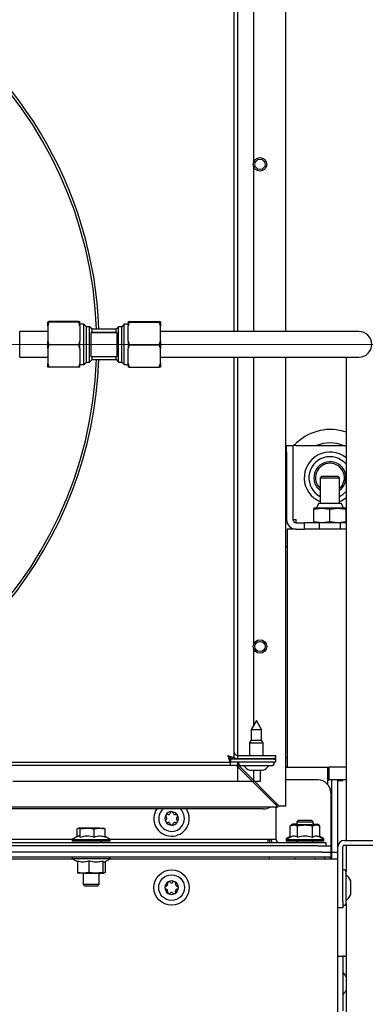
# Model space of a CAD drawing. Units: millimetres. Extents: x 285 to 3979, y 141 to 5772.
# Drawn here: x 934 to 1041, y 4354 to 4660 of the extents above; entities that cross this region are included whole.
import ezdxf

# ---------------------------------------------------------------- set-up
doc = ezdxf.new("R2010")
doc.units = ezdxf.units.MM
doc.header["$LTSCALE"] = 20
doc.styles.add('SLDTEXTSTYLE3', font='TXT', dxfattribs={"width": 0.75})
doc.dimstyles.new('SLDDIMSTYLE0', dxfattribs={"dimtxt": 50, "dimasz": 50, "dimexe": 0, "dimexo": 0.0625, "dimgap": 12.5, "dimtad": 1, "dimdec": 0, "dimrnd": 1e-09, "dimzin": 12, "dimdsep": 46, "dimtxsty": 'SLDTEXTSTYLE3', "dimsah": 1, "dimcen": 0.09, "dimadec": 0, "dimazin": 3, "dimtfac": 1, "dimtdec": 0, "dimtofl": 0, "dimtmove": 0, "dimatfit": 3, "dimfxl": 0, "dimfrac": 2, "dimtolj": 1, "dimtzin": 12, "dimarcsym": 0})
doc.dimstyles.new('SLDDIMSTYLE1', dxfattribs={"dimtxt": 50, "dimasz": 50, "dimexe": 0, "dimexo": 0.0625, "dimgap": 12.5, "dimtad": 1, "dimdec": 0, "dimrnd": 1e-09, "dimzin": 12, "dimdsep": 46, "dimtxsty": 'SLDTEXTSTYLE3', "dimsah": 1, "dimcen": 0.09, "dimadec": 0, "dimazin": 3, "dimtfac": 1, "dimtdec": 0, "dimtmove": 0, "dimatfit": 0, "dimfxl": 0, "dimfrac": 2, "dimtolj": 1, "dimtzin": 12, "dimarcsym": 0})

# ---------------------------------------------------------------- blocks, each defined once
blk = doc.blocks.new('_D_25')
at = {"color": 7, "linetype": 'Continuous', "lineweight": 18}
for p, q in [((830.92, 4578.92), (830.92, 4875.55)), ((1107.42, 4446.12), (1107.42, 4875.55)), ((1107.42, 4855.55), (830.92, 4855.55)), ((1107.42, 4855.55), (1294.65, 4855.55))]:
    blk.add_line(p, q, dxfattribs=at)
for points in [[(830.92, 4855.55), (880.92, 4849.05), (880.92, 4862.05)], [(1107.42, 4855.55), (1057.42, 4862.05), (1057.42, 4849.05)]]:
    blk.add_solid(points, dxfattribs=at)
at = {"color": 7, "linetype": 'Continuous', "lineweight": 18, "insert": (1183.81, 4920), "char_height": 50, "attachment_point": 1, "style": 'SLDTEXTSTYLE3'}
blk.add_mtext('277', dxfattribs=at)
blk = doc.blocks.new('_D_26')
at = {"color": 7, "linetype": 'Continuous', "lineweight": 18}
for p, q in [((1422.57, 4745.92), (1422.57, 4825.92)), ((1018.42, 4745.92), (1442.57, 4745.92)), ((1422.57, 4745.92), (1422.57, 4558.92)), ((850.92, 4558.92), (1442.57, 4558.92)), ((1422.57, 4558.92), (1422.57, 4478.92))]:
    blk.add_line(p, q, dxfattribs=at)
for points in [[(1422.57, 4745.92), (1429.07, 4795.92), (1416.07, 4795.92)], [(1422.57, 4558.92), (1416.07, 4508.92), (1429.07, 4508.92)]]:
    blk.add_solid(points, dxfattribs=at)
at = {"color": 7, "linetype": 'Continuous', "lineweight": 18, "insert": (1358.12, 4598.88), "char_height": 50, "attachment_point": 1, "rotation": 90, "style": 'SLDTEXTSTYLE3'}
blk.add_mtext('187', dxfattribs=at)

msp = doc.modelspace()

# ---------------------------------------------------------------- linework, layer by layer
at = {"linetype": 'Continuous', "lineweight": 25}
for p, q in [((1000.42, 4562.92), (1000.42, 4743.78)), ((1001.42, 4667.92), (1001.42, 4562.92)), ((1006.42, 4667.92), (1006.42, 4615.56)), ((1016.42, 4562.92), (1016.42, 4665.21)), ((1006.42, 4614.28), (1006.42, 4562.92)), ((942.76, 4565.99), (942.42, 4565.96)), ((942.42, 4565.96), (942.42, 4565.87)), ((942.42, 4565.87), (942.76, 4565.85)), ((942.42, 4564.67), (942.42, 4565.87)), ((942.42, 4564.67), (942.42, 4559.96)), ((952.09, 4565.99), (942.76, 4565.99)), ((952.09, 4565.85), (942.76, 4565.85)), ((952.42, 4565.96), (952.09, 4565.99)), ((952.09, 4565.85), (952.42, 4565.87)), ((952.42, 4564.67), (952.09, 4565.85)), ((952.42, 4565.96), (952.42, 4565.87)), ((952.42, 4564.67), (952.42, 4565.87)), ((953.67, 4565.17), (952.42, 4565.17)), ((952.42, 4564.67), (952.42, 4559.96)), ((954.42, 4564.42), (953.67, 4565.17)), ((953.67, 4552.67), (953.67, 4565.17)), ((955.42, 4564.42), (954.42, 4564.42)), ((954.42, 4553.42), (954.42, 4564.42)), ((956.17, 4563.67), (955.42, 4564.42)), ((955.42, 4553.42), (955.42, 4564.42)), ((964.42, 4564.42), (963.67, 4563.67)), ((965.42, 4564.42), (964.42, 4564.42)), ((964.42, 4553.42), (964.42, 4564.42)), ((966.17, 4565.17), (965.42, 4564.42)), ((965.42, 4553.42), (965.42, 4564.42)), ((967.42, 4565.17), (966.17, 4565.17)), ((966.17, 4552.67), (966.17, 4565.17)), ((967.76, 4565.99), (967.42, 4565.96)), ((967.42, 4565.87), (967.42, 4565.96)), ((967.42, 4565.87), (967.76, 4565.85)), ((967.42, 4565.87), (967.42, 4564.67)), ((967.42, 4559.96), (967.42, 4564.67)), ((967.76, 4565.99), (977.09, 4565.99)), ((967.76, 4565.85), (977.09, 4565.85)), ((977.42, 4565.96), (977.09, 4565.99)), ((977.09, 4565.85), (977.42, 4565.87)), ((977.42, 4564.67), (977.09, 4565.85)), ((977.42, 4565.87), (977.42, 4565.96)), ((977.42, 4565.87), (977.42, 4564.67)), ((977.42, 4559.96), (977.42, 4564.67)), ((942.42, 4562.92), (933.67, 4562.92)), ((933.67, 4554.92), (933.67, 4562.92)), ((955.92, 4562.61), (955.92, 4562.58)), ((955.92, 4562.58), (963.92, 4562.58)), ((955.92, 4558.83), (955.92, 4562.58)), ((963.67, 4563.67), (956.17, 4563.67)), ((956.17, 4562.62), (956.17, 4563.67)), ((963.67, 4562.62), (956.17, 4562.62)), ((963.67, 4562.62), (963.67, 4563.67)), ((963.92, 4562.61), (963.67, 4562.62)), ((963.92, 4562.61), (963.92, 4562.58)), ((963.92, 4562.58), (963.92, 4558.83)), ((1023.17, 4562.92), (977.42, 4562.92)), ((1039.17, 4562.92), (1023.17, 4562.92)), ((942.42, 4559.96), (942.76, 4558.78)), ((942.42, 4557.62), (942.42, 4559.96)), ((952.09, 4558.78), (942.76, 4558.78)), ((952.42, 4557.62), (952.09, 4558.78)), ((952.42, 4557.62), (952.42, 4559.96)), ((955.92, 4555.08), (955.92, 4558.83)), ((963.92, 4558.83), (963.92, 4555.08)), ((967.42, 4559.96), (967.76, 4558.78)), ((967.42, 4559.96), (967.42, 4557.62)), ((967.76, 4558.78), (977.09, 4558.78)), ((977.42, 4557.62), (977.09, 4558.78)), ((977.42, 4559.96), (977.42, 4557.62)), ((933.67, 4554.92), (942.42, 4554.92)), ((942.42, 4557.62), (942.42, 4553)), ((952.42, 4557.62), (952.42, 4553)), ((963.92, 4555.08), (955.92, 4555.08)), ((956.17, 4554.17), (956.17, 4555.12)), ((963.67, 4554.17), (963.67, 4555.12)), ((967.42, 4553), (967.42, 4557.62)), ((977.42, 4553), (977.42, 4557.62)), ((977.42, 4554.92), (1023.17, 4554.92)), ((1000.42, 4430.06), (1000.42, 4554.92)), ((1001.42, 4554.92), (1001.42, 4431.06)), ((1006.42, 4554.92), (1006.42, 4465.56)), ((1016.42, 4415.27), (1016.42, 4554.92)), ((1023.17, 4554.92), (1039.17, 4554.92)), ((1035.17, 4554.92), (1035.17, 4538.92)), ((942.42, 4553), (942.76, 4551.85)), ((942.42, 4551.87), (942.42, 4553)), ((942.76, 4551.85), (942.42, 4551.87)), ((952.09, 4551.85), (942.76, 4551.85)), ((952.42, 4551.87), (952.09, 4551.85)), ((952.42, 4551.87), (952.42, 4553)), ((952.42, 4552.67), (953.67, 4552.67)), ((953.67, 4552.67), (954.42, 4553.42)), ((954.42, 4553.42), (955.42, 4553.42)), ((955.42, 4553.42), (956.17, 4554.17)), ((956.17, 4554.17), (963.67, 4554.17)), ((963.67, 4554.17), (964.42, 4553.42)), ((964.42, 4553.42), (965.42, 4553.42)), ((965.42, 4553.42), (966.17, 4552.67)), ((966.17, 4552.67), (967.42, 4552.67)), ((967.42, 4553), (967.76, 4551.85)), ((967.42, 4553), (967.42, 4551.87)), ((967.76, 4551.85), (967.42, 4551.87)), ((967.76, 4551.85), (977.09, 4551.85)), ((977.42, 4551.87), (977.09, 4551.85)), ((977.42, 4553), (977.42, 4551.87)), ((1035.17, 4538.92), (1035.17, 4404.62)), ((1016.67, 4527.42), (1018.67, 4527.42)), ((1016.67, 4525.42), (1016.67, 4527.42)), ((1018.67, 4527.42), (1018.67, 4525.42)), ((1019.67, 4527.42), (1018.67, 4527.42)), ((1018.99, 4527.42), (1019.9, 4528.35)), ((1019.67, 4527.42), (1035.17, 4527.42)), ((1016.67, 4525.42), (1016.67, 4504.42)), ((1018.67, 4525.42), (1018.67, 4504.42)), ((1016.42, 4523.41), (1016.67, 4523.96)), ((1027.67, 4517.92), (1027.17, 4517.42)), ((1027.17, 4517.42), (1027.17, 4509.42)), ((1027.17, 4517.42), (1033.17, 4517.42)), ((1027.67, 4517.92), (1032.67, 4517.92)), ((1033.17, 4517.42), (1032.67, 4517.92)), ((1033.17, 4509.42), (1033.17, 4517.42)), ((1033.6, 4513.77), (1033.17, 4513.42)), ((1016.67, 4510.88), (1016.42, 4511.42)), ((1026.57, 4509.42), (1025.97, 4507.92)), ((1033.77, 4509.42), (1026.57, 4509.42)), ((1034.37, 4507.92), (1033.77, 4509.42)), ((1025.17, 4507.64), (1027.67, 4507.92)), ((1027.67, 4507.92), (1025.17, 4507.92)), ((1025.17, 4503.7), (1025.17, 4507.64)), ((1032.67, 4507.92), (1027.67, 4507.92)), ((1027.67, 4507.92), (1030.17, 4507.64)), ((1030.17, 4507.64), (1032.67, 4507.92)), ((1030.17, 4503.7), (1030.17, 4507.64)), ((1032.67, 4507.92), (1035.17, 4507.64)), ((1035.17, 4507.92), (1032.67, 4507.92)), ((1035.17, 4503.7), (1035.17, 4507.64)), ((1018.67, 4504.42), (1019.67, 4504.42)), ((1019.67, 4503.42), (1019.67, 4504.42)), ((1019.67, 4503.42), (1022.27, 4503.42)), ((1022.27, 4501.42), (1022.27, 4503.42)), ((1026.92, 4503.42), (1022.27, 4503.42)), ((1027.67, 4503.42), (1025.17, 4503.7)), ((1026.92, 4501.42), (1026.92, 4503.42)), ((1033.42, 4503.42), (1026.92, 4503.42)), ((1030.17, 4503.7), (1027.67, 4503.42)), ((1032.67, 4503.42), (1030.17, 4503.7)), ((1035.17, 4503.7), (1032.67, 4503.42)), ((1033.42, 4501.42), (1033.42, 4503.42)), ((1035.17, 4503.42), (1033.42, 4503.42)), ((1019.67, 4501.42), (1016.92, 4501.42)), ((1016.92, 4501.42), (1016.92, 4495.92)), ((1019.67, 4501.42), (1022.27, 4501.42)), ((1026.92, 4501.42), (1022.27, 4501.42)), ((1033.42, 4501.42), (1026.92, 4501.42)), ((1035.17, 4501.42), (1033.42, 4501.42)), ((1016.92, 4495.92), (1016.42, 4495.92)), ((1016.92, 4495.92), (1016.92, 4430.42)), ((1006.42, 4464.28), (1006.42, 4440.43)), ((1007.28, 4441.92), (1005.68, 4439.15)), ((1008.88, 4439.15), (1007.28, 4441.92)), ((1005.68, 4439.15), (1005.68, 4435.78)), ((1005.68, 4439.15), (1008.88, 4439.15)), ((1008.88, 4435.78), (1008.88, 4439.15)), ((1005.68, 4435.78), (1005.18, 4434.92)), ((1005.68, 4435.78), (1008.88, 4435.78)), ((1009.38, 4434.92), (1008.88, 4435.78)), ((1005.18, 4434.92), (1005.18, 4431.06)), ((1005.18, 4434.92), (1009.38, 4434.92)), ((1009.38, 4431.06), (1009.38, 4434.92)), ((999.28, 4429.92), (999.28, 4428.92)), ((1012.7, 4429.92), (999.28, 4429.92)), ((999.42, 4430.06), (1000.42, 4430.06)), ((1000.42, 4430.06), (1001.42, 4430.06)), ((1001.42, 4431.06), (1001.42, 4430.06)), ((1001.42, 4431.06), (1012.7, 4431.06)), ((1001.42, 4430.06), (1001.42, 4429.92)), ((1001.42, 4430.06), (1012.7, 4430.06)), ((1005.18, 4430.06), (1005.18, 4429.92)), ((1009.38, 4429.92), (1009.38, 4430.06)), ((1012.7, 4431.06), (1013.28, 4431.06)), ((1013.28, 4430.06), (1012.7, 4430.06)), ((1012.7, 4429.92), (1013.28, 4429.92)), ((1013.28, 4431.06), (1013.28, 4430.06)), ((1013.28, 4429.92), (1013.28, 4428.92)), ((1016.42, 4430.42), (1016.92, 4430.42)), ((1016.92, 4430.42), (1016.92, 4427.42)), ((1002.28, 4427.92), (659.57, 4427.92)), ((662.57, 4428.92), (999.28, 4428.92)), ((1012.7, 4428.92), (999.28, 4428.92)), ((999.28, 4427.92), (999.28, 4428.92)), ((1001.07, 4427.92), (999.28, 4427.92)), ((1014.07, 4414.92), (1001.07, 4427.92)), ((1001.42, 4428.92), (1001.42, 4422.92)), ((1001.78, 4428.92), (1001.78, 4428.42)), ((1002.01, 4427.69), (1014.42, 4415.27)), ((1002.28, 4427.92), (1012.28, 4427.92)), ((1005.18, 4426.41), (1006.23, 4426.41)), ((1006.23, 4426.41), (1008.33, 4426.41)), ((1006.42, 4426.41), (1006.42, 4422.92)), ((1008.33, 4426.41), (1009.38, 4426.41)), ((1008.42, 4426.41), (1008.42, 4422.92)), ((1013.28, 4428.92), (1012.7, 4428.92)), ((1012.78, 4428.42), (1012.78, 4428.92)), ((1016.42, 4427.42), (1029.42, 4427.42)), ((1029.42, 4427.42), (1029.42, 4422.06)), ((1029.42, 4427.42), (1029.92, 4427.42)), ((1029.92, 4423.42), (1029.92, 4427.42)), ((1035.17, 4427.42), (1029.92, 4427.42)), ((1026.42, 4423.42), (1016.42, 4423.42)), ((1029.42, 4423.42), (1029.92, 4423.42)), ((1030.67, 4423.42), (1029.92, 4423.42)), ((1032.67, 4423.42), (1030.67, 4423.42)), ((1030.67, 4423.42), (1030.67, 4400.92)), ((1032.67, 4402.62), (1032.67, 4423.42)), ((1035.17, 4423.42), (1032.67, 4423.42)), ((1032.67, 4423.22), (1034.17, 4423.22)), ((1034.17, 4423.22), (1034.17, 4423.42)), ((1008.42, 4422.92), (931.56, 4422.92)), ((1006.42, 4422.92), (1001.42, 4422.92)), ((1030.42, 4419.42), (1030.42, 4402.92)), ((1014.07, 4414.92), (647.78, 4414.92)), ((1009.42, 4414.42), (652.42, 4414.42)), ((1013.03, 4415.96), (1013.36, 4416.34)), ((1013.42, 4415.56), (1013.42, 4416.27)), ((1013.42, 4404.92), (1013.42, 4414.92)), ((1016.42, 4415.27), (1014.42, 4415.27)), ((1020.42, 4410.92), (1019.92, 4410.42)), ((1020.42, 4410.92), (1022.42, 4410.92)), ((1022.42, 4410.92), (1024.42, 4410.92)), ((1024.92, 4410.42), (1024.42, 4410.92)), ((951.55, 4408.19), (952, 4408.42)), ((951.55, 4405.8), (951.55, 4408.19)), ((952, 4408.42), (952.45, 4408.19)), ((954.63, 4408.42), (952, 4408.42)), ((952.45, 4405.66), (952.45, 4408.19)), ((958.56, 4408.42), (954.63, 4408.42)), ((956.82, 4408.19), (958.56, 4408.42)), ((956.82, 4405.66), (956.82, 4408.19)), ((958.56, 4408.42), (960.3, 4408.19)), ((958.56, 4408.42), (959.92, 4408.42)), ((960.3, 4408.19), (959.85, 4408.42)), ((960.3, 4405.66), (960.3, 4408.19)), ((1018.42, 4409.42), (1017.81, 4409.19)), ((1017.81, 4409.19), (1018.96, 4409.42)), ((1017.81, 4405.66), (1017.81, 4409.19)), ((1018, 4409.38), (1018.53, 4409.61)), ((1018.96, 4409.42), (1018.42, 4409.42)), ((1018.53, 4409.61), (1019.05, 4409.38)), ((1019.92, 4409.61), (1018.53, 4409.61)), ((1022.42, 4409.42), (1018.96, 4409.42)), ((1018.96, 4409.42), (1020.11, 4409.19)), ((1019.92, 4410.42), (1019.92, 4409.42)), ((1019.92, 4410.42), (1022.42, 4410.42)), ((1020.11, 4405.66), (1020.11, 4409.19)), ((1022.42, 4410.42), (1024.92, 4410.42)), ((1025.89, 4409.42), (1022.42, 4409.42)), ((1024.73, 4409.19), (1025.89, 4409.42)), ((1024.73, 4405.66), (1024.73, 4409.19)), ((1024.92, 4409.42), (1024.92, 4410.42)), ((1025.16, 4409.61), (1024.92, 4409.61)), ((1025.16, 4409.61), (1026.84, 4409.38)), ((1025.16, 4409.61), (1026.42, 4409.61)), ((1025.89, 4409.42), (1027.04, 4409.19)), ((1026.42, 4409.42), (1025.89, 4409.42)), ((1026.84, 4409.38), (1026.32, 4409.61)), ((1027.04, 4409.19), (1026.42, 4409.42)), ((1027.04, 4405.66), (1027.04, 4409.19)), ((950.02, 4404.92), (903.67, 4404.92)), ((951.92, 4406.01), (950.02, 4404.92)), ((950.02, 4404.92), (950.02, 4404.42)), ((950.02, 4404.92), (954.02, 4404.92)), ((954.02, 4404.92), (961.82, 4404.92)), ((961.82, 4404.92), (960.3, 4405.8)), ((961.82, 4404.42), (961.82, 4404.92)), ((1010.92, 4404.92), (961.82, 4404.92)), ((1010.92, 4403.92), (1010.92, 4404.92)), ((1013.42, 4404.92), (1010.92, 4404.92)), ((1011.42, 4404.92), (1011.42, 4403.92)), ((1017.81, 4405.85), (1016.52, 4405.11)), ((1017.81, 4405.66), (1016.52, 4404.92)), ((1016.52, 4405.11), (1016.52, 4404.92)), ((1016.52, 4405.11), (1016.85, 4405.11)), ((1016.52, 4404.92), (1016.52, 4404.42)), ((1016.52, 4404.92), (1028.32, 4404.92)), ((1028.32, 4405.11), (1027.04, 4405.85)), ((1028.32, 4404.92), (1027.04, 4405.66)), ((1027.99, 4405.11), (1028.32, 4405.11)), ((1028.32, 4404.92), (1028.32, 4405.11)), ((1028.32, 4404.42), (1028.32, 4404.92)), ((1034.67, 4404.62), (1045.67, 4404.62)), ((634.92, 4403.92), (1026.92, 4403.92)), ((1026.42, 4402.92), (635.42, 4402.92)), ((954.02, 4404.42), (950.02, 4404.42)), ((961.82, 4404.42), (954.02, 4404.42)), ((1028.32, 4404.42), (1016.52, 4404.42)), ((1019.92, 4404.42), (1019.92, 4403.92)), ((1024.92, 4403.92), (1024.92, 4404.42)), ((1026.42, 4402.92), (1030.42, 4402.92)), ((1026.92, 4403.92), (1028.92, 4403.92)), ((1028.92, 4403.92), (1028.92, 4402.92)), ((1030.42, 4402.92), (1030.42, 4400.92)), ((1032.67, 4400.92), (1032.67, 4402.62)), ((1034.17, 4385.62), (1034.17, 4402.62)), ((1034.67, 4403.12), (1045.67, 4403.12)), ((1035.17, 4403.12), (1035.17, 4394.92)), ((1027.42, 4399.42), (634.42, 4399.42)), ((1026.42, 4400.92), (635.42, 4400.92)), ((836.82, 4398.92), (950.02, 4398.92)), ((950.02, 4399.42), (950.02, 4398.92)), ((950.02, 4398.92), (951.62, 4398)), ((958.07, 4398.92), (950.02, 4398.92)), ((961.82, 4398.92), (958.07, 4398.92)), ((959.92, 4397.82), (961.82, 4398.92)), ((961.82, 4398.92), (961.82, 4399.42)), ((961.82, 4398.92), (1029.17, 4398.92)), ((1011.42, 4398.92), (1011.42, 4399.42)), ((1027.72, 4400.92), (1026.42, 4400.92)), ((1030.42, 4399.42), (1027.42, 4399.42)), ((1027.72, 4400.92), (1030.42, 4400.92)), ((1029.17, 4398.92), (1032.67, 4398.92)), ((1030.42, 4400.92), (1030.42, 4399.42)), ((1030.67, 4400.92), (1032.67, 4400.92)), ((1030.67, 4400.92), (1030.67, 4398.92)), ((1032.67, 4398.92), (1032.67, 4400.92)), ((1032.67, 3266.92), (1032.67, 4398.92)), ((951.62, 4398.18), (951.62, 4394.64)), ((955.23, 4398.18), (955.23, 4394.64)), ((959.53, 4398.18), (959.53, 4394.64)), ((960.23, 4398), (960.23, 4394.64)), ((1034.67, 4395.42), (1034.17, 4395.42)), ((953.42, 4394.42), (951.62, 4394.64)), ((951.62, 4394.64), (951.97, 4394.42)), ((953.42, 4394.42), (951.93, 4394.42)), ((955.23, 4394.64), (953.42, 4394.42)), ((953.42, 4394.42), (953.42, 4390.92)), ((953.42, 4394.42), (957.38, 4394.42)), ((957.38, 4394.42), (959.88, 4394.42)), ((958.42, 4390.92), (958.42, 4394.42)), ((959.88, 4394.42), (959.53, 4394.64)), ((960.23, 4394.64), (959.88, 4394.42)), ((1035.17, 4384.92), (1035.17, 4394.92)), ((953.42, 4390.92), (953.92, 4390.42)), ((958.42, 4390.92), (953.42, 4390.92)), ((957.92, 4390.42), (953.92, 4390.42)), ((957.92, 4390.42), (958.42, 4390.92)), ((1036.68, 4390.97), (1036.68, 4392.02)), ((1036.68, 4388.87), (1036.68, 4390.97)), ((1036.68, 4387.82), (1036.68, 4388.87)), ((1034.17, 4383.62), (1032.67, 4383.62)), ((1034.17, 4385.62), (1034.17, 4383.62)), ((1034.17, 4384.42), (1034.67, 4384.42)), ((1035.17, 4384.92), (1035.17, 3643.04)), ((1032.67, 4368.62), (1034.17, 4368.62)), ((1034.17, 4368.62), (1034.17, 4366.62)), ((1034.67, 4368.62), (1034.17, 4368.62)), ((1034.67, 4368.62), (1035.17, 4368.62)), ((1034.17, 4366.62), (1034.17, 4353.62)), ((1034.17, 4353.62), (1034.17, 4351.62))]:
    msp.add_line(p, q, dxfattribs=at)
at = {"linetype": 'Continuous', "lineweight": 25, "flags": 128}
for points in [[(1033.17, 4511.6), (1034.09, 4512.16), (1035.17, 4513.19)], [(1030.37, 4398.92), (1030.23, 4399.37), (1030.22, 4399.42)]]:
    msp.add_lwpolyline(points, dxfattribs=at)
at = {"linetype": 'Continuous', "lineweight": 25}
for centre, radius in [((1008.42, 4614.92), 2.1), ((1008.42, 4614.92), 1.6), ((1008.42, 4464.92), 2.1), ((1008.42, 4464.92), 1.6), ((980.92, 4389.92), 5.5), ((980.92, 4389.92), 4)]:
    msp.add_circle(centre, radius, dxfattribs=at)
for centre, radius, start, end in [((830.92, 4558.92), 127.5, 60, 357.865), ((830.92, 4558.92), 126.75, 90.0452, 357.8523), ((830.92, 4558.92), 126.75, 2.1477, 89.9548), ((830.92, 4558.92), 127.5, 2.135, 60), ((1039.17, 4558.92), 4, 270, 90), ((1030.17, 4517.42), 15, 70.5288, 133.2256), ((1030.17, 4517.42), 10.83, 67.4425, 112.5575), ((1030.17, 4517.42), 8, 51.3178, 247.9757), ((1030.17, 4517.42), 6.55, 40.2388, 242.7409), ((1030.17, 4517.42), 5, 313.2256, 233.1301), ((1030.17, 4517.42), 4.5, 311.8103, 228.1897), ((1030.17, 4517.42), 8, 292.0243, 308.6822), ((1019.67, 4504.42), 3, 180, 270), ((1019.67, 4504.42), 1, 180, 270), ((1003.42, 4429.1), 2, 185.2206, 225), ((1002.28, 4428.42), 0.5, 180, 270), ((1007.28, 4431.01), 5.05, 217.674, 245.4468), ((1007.28, 4431.01), 5.05, 294.5532, 322.326), ((1012.28, 4428.42), 0.5, 270, 0), ((1026.42, 4419.42), 4, 0, 90), ((980.92, 4411.42), 5.5, 146.9443, 329.0006), ((980.92, 4411.42), 4, 131.4096, 329.0006), ((980.92, 4411.42), 4, 329.0006, 48.5904), ((980.92, 4411.42), 5.5, 329.0006, 33.0557), ((1009.42, 4419.42), 5, 270, 295.8419), ((980.92, 4411.42), 2.1, 149.0006, 209.0006), ((979.52, 4410.64), 0.5, 125.8705, 209.0006), ((979.55, 4412.24), 0.5, 149.0006, 232.1307), ((980.92, 4411.42), 2.1, 89.0006, 149.0006), ((979.55, 4412.24), 0.5, 65.8705, 149.0006), ((978.94, 4411.45), 0.5, 305.8705, 52.1307), ((979.96, 4413.15), 0.5, 245.8705, 352.1307), ((980.95, 4413.02), 0.5, 89.0006, 172.1307), ((980.92, 4411.42), 2.1, 29.0006, 89.0006), ((980.95, 4413.02), 0.5, 5.8705, 89.0006), ((981.95, 4413.12), 0.5, 185.8705, 292.1307), ((982.32, 4412.19), 0.5, 29.0006, 112.1307), ((982.91, 4411.38), 0.5, 125.8705, 232.1307), ((982.3, 4410.59), 0.5, 329.0006, 52.1307), ((982.32, 4412.19), 0.5, 305.8705, 29.0006), ((980.92, 4411.42), 2.1, 329.0006, 29.0006), ((980.92, 4411.42), 2.1, 209.0006, 269.0006), ((979.52, 4410.64), 0.5, 209.0006, 292.1307), ((979.9, 4409.72), 0.5, 5.8705, 112.1307), ((980.9, 4409.82), 0.5, 185.8705, 269.0006), ((980.92, 4411.42), 2.1, 269.0006, 329.0006), ((980.9, 4409.82), 0.5, 269.0006, 352.1307), ((981.89, 4409.68), 0.5, 65.8705, 172.1307), ((982.3, 4410.59), 0.5, 245.8705, 329.0006), ((1014.42, 4404.92), 2.5, 180, 203.5782), ((1014.42, 4404.92), 1, 180, 270), ((1034.67, 4402.62), 2, 90, 180), ((952.92, 4404.17), 0.25, 90, 270), ((958.92, 4404.17), 0.25, 270, 90), ((1034.67, 4402.62), 0.5, 90, 180), ((1019.42, 4399.17), 0.25, 90, 270), ((1025.42, 4399.17), 0.25, 270, 90), ((1027.92, 4398.42), 1, 30, 90), ((1034.67, 4394.92), 0.5, 0, 90), ((1032.09, 4389.92), 5.05, 24.5532, 52.326), ((980.92, 4389.92), 2.1, 120, 180), ((979.32, 4389.92), 0.5, 96.8699, 180), ((980.92, 4389.92), 2.1, 180, 240), ((979.32, 4389.92), 0.5, 180, 263.1301), ((979.2, 4390.91), 0.5, 276.8699, 23.1301), ((979.2, 4388.93), 0.5, 336.8699, 83.1301), ((980.12, 4391.3), 0.5, 120, 203.1301), ((980.92, 4389.92), 2.1, 60, 120), ((980.12, 4391.3), 0.5, 36.8699, 120), ((980.92, 4391.9), 0.5, 216.8699, 323.1301), ((981.72, 4391.3), 0.5, 60, 143.1301), ((980.92, 4389.92), 2.1, 0, 60), ((981.72, 4391.3), 0.5, 336.8699, 60), ((980.92, 4389.92), 2.1, 300, 0), ((982.64, 4390.91), 0.5, 156.8699, 263.1301), ((982.64, 4388.93), 0.5, 96.8699, 203.1301), ((982.52, 4389.92), 0.5, 0, 83.1301), ((982.52, 4389.92), 0.5, 276.8699, 0), ((980.12, 4388.53), 0.5, 156.8699, 240), ((980.12, 4388.53), 0.5, 240, 323.1301), ((980.92, 4389.92), 2.1, 240, 300), ((980.92, 4387.93), 0.5, 36.8699, 143.1301), ((981.72, 4388.53), 0.5, 216.8699, 300), ((981.72, 4388.53), 0.5, 300, 23.1301), ((1032.09, 4389.92), 5.05, 307.674, 335.4468), ((1034.67, 4384.92), 0.5, 270, 360), ((1030.59, 4360.12), 5.05, 24.5532, 44.7565), ((1030.59, 4360.12), 5.05, 315.2435, 335.4468)]:
    msp.add_arc(centre, radius, start, end, dxfattribs=at)
for points, knots in [([(942.76, 4565.85), (942.69, 4565.62), (942.57, 4565.23), (942.47, 4564.84), (942.42, 4564.67)], [0, 0, 0, 0, 0.571343, 1, 1, 1, 1]), ([(967.76, 4565.85), (967.69, 4565.62), (967.57, 4565.23), (967.47, 4564.84), (967.42, 4564.67)], [0, 0, 0, 0, 0.571344, 1, 1, 1, 1]), ([(956.17, 4562.62), (956.17, 4562.62), (956.09, 4562.61), (956, 4562.61), (955.92, 4562.61)], [0, 0, 0, 0, 0.053017, 1, 1, 1, 1]), ([(942.76, 4558.78), (942.69, 4558.56), (942.57, 4558.17), (942.47, 4557.79), (942.42, 4557.62)], [0, 0, 0, 0, 0.57131, 1, 1, 1, 1]), ([(952.09, 4558.78), (952.16, 4559), (952.28, 4559.39), (952.38, 4559.79), (952.42, 4559.96)], [0, 0, 0, 0, 0.571328, 1, 1, 1, 1]), ([(967.76, 4558.78), (967.69, 4558.56), (967.57, 4558.17), (967.47, 4557.79), (967.42, 4557.62)], [0, 0, 0, 0, 0.5713107, 1, 1, 1, 1]), ([(977.09, 4558.78), (977.16, 4559), (977.28, 4559.39), (977.38, 4559.79), (977.42, 4559.96)], [0, 0, 0, 0, 0.571328, 1, 1, 1, 1]), ([(952.09, 4551.85), (952.16, 4552.07), (952.28, 4552.45), (952.38, 4552.84), (952.42, 4553)], [0, 0, 0, 0, 0.571312, 1, 1, 1, 1]), ([(977.09, 4551.85), (977.16, 4552.07), (977.28, 4552.45), (977.38, 4552.84), (977.42, 4553)], [0, 0, 0, 0, 0.571312, 1, 1, 1, 1]), ([(1025.17, 4507.92), (1025.17, 4507.88), (1025.17, 4507.84), (1025.17, 4507.67), (1025.17, 4507.64)], [0, 0, 0, 0, 0.784842, 1, 1, 1, 1]), ([(1000.42, 4430.06), (1000.4, 4430.12), (1000.35, 4430.25), (999.98, 4430.44), (999.44, 4430.63), (998.89, 4430.79), (998.54, 4430.89), (998.42, 4430.92)], [0, 0, 0, 0, 0.2225769, 0.4452044, 0.6678209, 0.8904424, 1, 1, 1, 1]), ([(998.42, 4430.92), (998.49, 4430.68), (998.62, 4430.22), (998.81, 4429.6), (999, 4429.15), (999.16, 4428.94), (999.25, 4428.92), (999.28, 4428.92)], [0, 0, 0, 0, 0.222592, 0.445209, 0.667827, 0.890438, 1, 1, 1, 1]), ([(999.42, 4430.06), (999.4, 4430.14), (999.37, 4430.29), (999.11, 4430.52), (998.79, 4430.72), (998.54, 4430.85), (998.42, 4430.92)], [0, 0, 0, 0, 0.2862726, 0.531445, 0.7765309, 1, 1, 1, 1]), ([(998.42, 4430.92), (998.51, 4430.77), (998.66, 4430.49), (998.88, 4430.16), (999.09, 4429.96), (999.22, 4429.93), (999.28, 4429.92)], [0, 0, 0, 0, 0.286286, 0.531457, 0.77655, 1, 1, 1, 1]), ([(1000.42, 4432.06), (1000.44, 4431.92), (1000.48, 4431.64), (1000.73, 4431.3), (1001.06, 4431.1), (1001.31, 4431.07), (1001.42, 4431.06)], [0, 0, 0, 0, 0.274285, 0.52925, 0.78418, 1, 1, 1, 1]), ([(1000.44, 4430.32), (1000.44, 4430.32), (1000.63, 4430.17), (1000.99, 4430.09), (1001.32, 4430.07), (1001.42, 4430.06)], [0, 0, 0, 0, 0.013432, 0.699925, 1, 1, 1, 1]), ([(952.45, 4408.19), (952.48, 4408.2), (953.2, 4408.34), (953.93, 4408.38), (954.63, 4408.42)], [0, 0, 0, 0, 0.042144, 1, 1, 1, 1]), ([(954.63, 4408.42), (955.2, 4408.39), (955.93, 4408.36), (956.65, 4408.22), (956.82, 4408.19)], [0, 0, 0, 0, 0.773623, 1, 1, 1, 1]), ([(1020.11, 4409.19), (1020.29, 4409.22), (1021.05, 4409.36), (1021.82, 4409.39), (1022.42, 4409.42)], [0, 0, 0, 0, 0.226372, 1, 1, 1, 1]), ([(1022.42, 4409.42), (1023.17, 4409.38), (1023.94, 4409.34), (1024.7, 4409.2), (1024.73, 4409.19)], [0, 0, 0, 0, 0.957853, 1, 1, 1, 1]), ([(951.85, 4405.88), (951.91, 4405.94), (952.11, 4406.13), (952.31, 4405.85), (952.45, 4405.66)], [0, 0, 0, 0, 0.306162, 1, 1, 1, 1]), ([(952.45, 4405.66), (952.99, 4405.8), (954.26, 4406.13), (955.77, 4405.96), (956.65, 4405.7), (956.82, 4405.66)], [0, 0, 0, 0, 0.377948, 0.885886, 1, 1, 1, 1]), ([(956.82, 4405.66), (957.44, 4405.84), (958.6, 4406.19), (959.76, 4405.83), (960.3, 4405.66)], [0, 0, 0, 0, 0.534711, 1, 1, 1, 1]), ([(1017.81, 4405.66), (1018.22, 4405.84), (1018.99, 4406.19), (1019.76, 4405.83), (1020.11, 4405.66)], [0, 0, 0, 0, 0.534707, 1, 1, 1, 1]), ([(1020.11, 4405.66), (1020.31, 4405.71), (1021.26, 4405.97), (1022.85, 4406.12), (1024.17, 4405.79), (1024.73, 4405.66)], [0, 0, 0, 0, 0.12708, 0.632298, 1, 1, 1, 1]), ([(1024.73, 4405.66), (1025.15, 4405.84), (1025.92, 4406.19), (1026.69, 4405.83), (1027.04, 4405.66)], [0, 0, 0, 0, 0.534718, 1, 1, 1, 1]), ([(955.23, 4398.18), (954.58, 4397.99), (953.38, 4397.64), (952.18, 4398.01), (951.62, 4398.18)], [0, 0, 0, 0, 0.5347121, 1, 1, 1, 1]), ([(959.53, 4398.18), (959.01, 4398.04), (957.77, 4397.72), (956.29, 4397.87), (955.4, 4398.13), (955.23, 4398.18)], [0, 0, 0, 0, 0.3677, 0.872919, 1, 1, 1, 1]), ([(959.97, 4397.93), (959.93, 4397.89), (959.78, 4397.71), (959.64, 4397.98), (959.53, 4398.18)], [0, 0, 0, 0, 0.264059, 1, 1, 1, 1]), ([(957.38, 4394.42), (956.82, 4394.44), (956.1, 4394.48), (955.39, 4394.61), (955.23, 4394.64)], [0, 0, 0, 0, 0.773625, 1, 1, 1, 1]), ([(959.53, 4394.64), (959.5, 4394.64), (958.79, 4394.5), (958.07, 4394.46), (957.38, 4394.42)], [0, 0, 0, 0, 0.04213, 1, 1, 1, 1])]:
    msp.add_open_spline(points, degree=3, knots=knots, dxfattribs=at)

# ---------------------------------------------------------------- dimensions: what is measured, and where the dimension line sits
at = {"color": 7, "linetype": 'Continuous', "lineweight": 18}
dim = msp.add_linear_dim(base=(830.92428055, 4855.54861749), p1=(1107.42428055, 4426.1179544), p2=(830.92428055, 4558.9179544), dimstyle='SLDDIMSTYLE0', dxfattribs=at)
dim.commit()
dim.dimension.update_dxf_attribs({"geometry": '_D_25', "text_midpoint": (1239.23092593, 4855.54861749), "dimtype": 160})
dim = msp.add_linear_dim(base=(1422.57, 4558.92), p1=(998.42, 4745.92), p2=(830.92, 4558.92), angle=90, dimstyle='SLDDIMSTYLE1', dxfattribs=at)
dim.commit()
dim.dimension.update_dxf_attribs({"geometry": '_D_26', "text_midpoint": (1422.57, 4654.3), "dimtype": 160})

doc.saveas('drawing.dxf')
